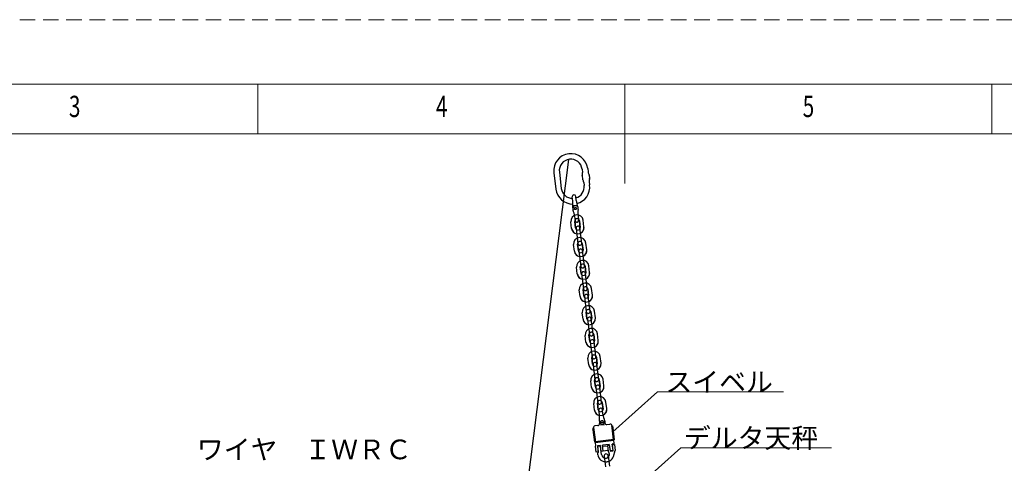
# Model space of a CAD drawing. Units: millimetres. Extents: x 0 to 18895, y 0 to 13362.
# Drawn here: x 5759 to 11760, y 10657 to 13362 of the extents above; entities that cross this region are included whole.
import ezdxf

# ---------------------------------------------------------------- set-up
doc = ezdxf.new("R2010")
doc.units = ezdxf.units.MM
doc.header["$LTSCALE"] = 11.25
doc.linetypes.add('DASHDOT', pattern=[50.5, 30, -9, 2.5, -9])
doc.linetypes.add('HIDDEN', pattern=[12.6, 8.4, -4.2])
for name, color, linetype, lineweight in [('10', 3, 'Continuous', 9), ('引出し線', 132, 'Continuous', 9), ('本体', 7, 'Continuous', 9)]:
    doc.layers.add(name, color=color, linetype=linetype, lineweight=lineweight)
doc.styles.get("Standard").update_dxf_attribs({"font": 'txt', "bigfont": 'bigfont'})

# ---------------------------------------------------------------- blocks, each defined once
blk = doc.blocks.new('*G26')
at = {"layer": '10', "color": 7, "linetype": 'Continuous', "lineweight": 9, "insert": (6059.6, 12768), "char_height": 129.622, "width": 67.997, "attachment_point": 7}
blk.add_mtext('{\\fＭＳ ゴシック;\\W0.714286;3}', dxfattribs=at)
blk = doc.blocks.new('*G27')
at = {"layer": '10', "color": 7, "linetype": 'Continuous', "lineweight": 9, "insert": (8296.6, 12768), "char_height": 129.622, "width": 74.078, "attachment_point": 7}
blk.add_mtext('{\\fＭＳ ゴシック;\\W0.714286;4}', dxfattribs=at)
blk = doc.blocks.new('*G28')
at = {"layer": '10', "color": 7, "linetype": 'Continuous', "lineweight": 9, "insert": (10531.6, 12768), "char_height": 129.622, "width": 67.997, "attachment_point": 7}
blk.add_mtext('{\\fＭＳ ゴシック;\\W0.714286;5}', dxfattribs=at)
blk = doc.blocks.new('*G54')
at = {"layer": '10', "color": 7, "linetype": 'Continuous', "lineweight": 9, "insert": (6059.6, 12768), "char_height": 129.622, "width": 67.997, "attachment_point": 7}
blk.add_mtext('{\\fＭＳ ゴシック;\\W0.714286;3}', dxfattribs=at)
blk = doc.blocks.new('*G55')
at = {"layer": '10', "color": 7, "linetype": 'Continuous', "lineweight": 9, "insert": (8296.6, 12768), "char_height": 129.622, "width": 74.078, "attachment_point": 7}
blk.add_mtext('{\\fＭＳ ゴシック;\\W0.714286;4}', dxfattribs=at)
blk = doc.blocks.new('*G56')
at = {"layer": '10', "color": 7, "linetype": 'Continuous', "lineweight": 9, "insert": (10531.6, 12768), "char_height": 129.622, "width": 67.997, "attachment_point": 7}
blk.add_mtext('{\\fＭＳ ゴシック;\\W0.714286;5}', dxfattribs=at)
blk = doc.blocks.new('*G82')
at = {"layer": '10', "color": 7, "linetype": 'Continuous', "lineweight": 9, "insert": (6059.6, 12768), "char_height": 129.622, "width": 67.997, "attachment_point": 7}
blk.add_mtext('{\\fＭＳ ゴシック;\\W0.714286;3}', dxfattribs=at)
blk = doc.blocks.new('*G83')
at = {"layer": '10', "color": 7, "linetype": 'Continuous', "lineweight": 9, "insert": (8296.6, 12768), "char_height": 129.622, "width": 74.078, "attachment_point": 7}
blk.add_mtext('{\\fＭＳ ゴシック;\\W0.714286;4}', dxfattribs=at)
blk = doc.blocks.new('*G84')
at = {"layer": '10', "color": 7, "linetype": 'Continuous', "lineweight": 9, "insert": (10531.6, 12768), "char_height": 129.622, "width": 67.997, "attachment_point": 7}
blk.add_mtext('{\\fＭＳ ゴシック;\\W0.714286;5}', dxfattribs=at)
blk = doc.blocks.new('_ARROWFILLED')
at = {"color": 0}
blk.add_solid([(0, 0), (-1, -0.167), (-1, 0.167), (0, 0)], dxfattribs=at)

msp = doc.modelspace()

# ---------------------------------------------------------------- linework, layer by layer
at = {"layer": '10', "color": 7, "linetype": 'Continuous', "lineweight": 9}
for p, q in [((7211.665, 12665.026), (7211.665, 12967.476)), ((7211.665, 12665.026), (7211.665, 12967.476)), ((7211.665, 12665.026), (7211.665, 12967.476)), ((9447.638, 12967.476), (9447.638, 12362.576)), ((9447.638, 12967.476), (9447.638, 12362.576)), ((9447.638, 12967.476), (9447.638, 12362.576)), ((11683.61, 12665.026), (11683.61, 12967.476)), ((11683.61, 12665.026), (11683.61, 12967.476)), ((11683.61, 12665.026), (11683.61, 12967.476)), ((18089.077, 12665.026), (806.198, 12665.026)), ((18089.077, 12665.026), (806.198, 12665.026)), ((18089.077, 12665.026), (806.198, 12665.026))]:
    msp.add_line(p, q, dxfattribs=at)
at = {"layer": '10', "color": 253, "linetype": 'HIDDEN', "lineweight": 9}
msp.add_lwpolyline([(0, 0), (18895.275, 0), (18895.275, 13361.659), (0, 13361.659), (0, 0)], dxfattribs=at)
msp.add_lwpolyline([(0, 0), (18895.275, 0), (18895.275, 13361.659), (0, 13361.659), (0, 0)], dxfattribs=at)
msp.add_lwpolyline([(0, 0), (18895.275, 0), (18895.275, 13361.659), (0, 13361.659), (0, 0)], dxfattribs=at)
at = {"layer": '10', "color": 7, "linetype": 'Continuous', "lineweight": 9}
msp.add_lwpolyline([(503.748, 394.182), (18391.527, 394.182), (18391.527, 12967.476), (503.748, 12967.476), (503.748, 394.182)], dxfattribs=at)
msp.add_lwpolyline([(503.748, 394.182), (18391.527, 394.182), (18391.527, 12967.476), (503.748, 12967.476), (503.748, 394.182)], dxfattribs=at)
msp.add_lwpolyline([(503.748, 394.182), (18391.527, 394.182), (18391.527, 12967.476), (503.748, 12967.476), (503.748, 394.182)], dxfattribs=at)
at = {"layer": '引出し線', "color": 3, "linetype": 'Continuous', "lineweight": 9}
for points in [[(9374.418, 10848.549), (9646.829, 11092.558), (10414.869, 11092.558)], [(9517.191, 10507.262), (9789.602, 10751.271), (10707.417, 10751.271)]]:
    msp.add_lwpolyline(points, dxfattribs=at)
at = {"layer": '本体', "color": 7, "linetype": 'Continuous', "lineweight": 30}
for p, q in [((9105.114, 12509.755), (8641.524, 8850.333)), ((9014.702, 12428.521), (9026.65, 12329.204)), ((9048.458, 12432.582), (9060.407, 12333.265)), ((9187.456, 12449.304), (9189.849, 12429.414)), ((9221.213, 12453.365), (9223.599, 12433.474)), ((9187.421, 12407.737), (9189.515, 12390.328)), ((9197.016, 12369.844), (9199.405, 12349.987)), ((9230.772, 12373.905), (9233.128, 12354.044)), ((9231.106, 12412.989), (9233.2, 12395.584)), ((9130.339, 12255.591), (9127.227, 12281.457)), ((9151.392, 12258.124), (9148.281, 12283.989)), ((9132.052, 12228.645), (9156.119, 12231.54)), ((9123.438, 12088.615), (9118.498, 12129.019)), ((9141.582, 12162.137), (9144.696, 12136.256)), ((9141.582, 12162.137), (9144.696, 12136.256)), ((9147.245, 12091.548), (9142.305, 12131.953)), ((9142.305, 12131.953), (9147.245, 12091.548)), ((9162.635, 12164.669), (9165.749, 12138.788)), ((9162.635, 12164.669), (9165.749, 12138.788)), ((9176.106, 12095.076), (9171.166, 12135.481)), ((9171.166, 12135.481), (9176.106, 12095.076)), ((9198.475, 12097.788), (9193.536, 12138.193)), ((9150.484, 12089.015), (9161.775, 11996.661)), ((9184.863, 11999.483), (9173.572, 12091.837)), ((9140.374, 11950.084), (9135.434, 11990.488)), ((9164.181, 11953.017), (9159.241, 11993.422)), ((9159.241, 11993.422), (9164.181, 11953.017)), ((9167.42, 11950.484), (9178.71, 11858.13)), ((9193.042, 11956.545), (9188.102, 11996.95)), ((9188.102, 11996.95), (9193.042, 11956.545)), ((9201.799, 11860.952), (9190.508, 11953.306)), ((9215.411, 11959.257), (9210.472, 11999.662)), ((9158.028, 11811.663), (9153.089, 11852.068)), ((9181.117, 11814.486), (9176.177, 11854.891)), ((9176.177, 11854.891), (9181.117, 11814.486)), ((9209.977, 11818.014), (9205.038, 11858.419)), ((9205.038, 11858.419), (9209.977, 11818.014)), ((9233.066, 11820.837), (9228.126, 11861.242)), ((9184.356, 11811.953), (9195.646, 11719.599)), ((9218.735, 11722.421), (9207.444, 11814.775)), ((9174.964, 11673.132), (9170.024, 11713.537)), ((9198.053, 11675.955), (9193.113, 11716.36)), ((9193.113, 11716.36), (9198.053, 11675.955)), ((9226.913, 11679.483), (9221.974, 11719.888)), ((9221.974, 11719.888), (9226.913, 11679.483)), ((9250.002, 11682.306), (9245.062, 11722.711)), ((9201.291, 11673.422), (9212.582, 11581.068)), ((9235.671, 11583.89), (9224.38, 11676.244)), ((9267.964, 11543.84), (9263.025, 11584.245)), ((9192.927, 11534.667), (9187.987, 11575.072)), ((9216.734, 11537.6), (9211.794, 11578.005)), ((9211.794, 11578.005), (9216.734, 11537.6)), ((9219.973, 11535.067), (9231.263, 11442.713)), ((9245.594, 11541.129), (9240.655, 11581.533)), ((9240.655, 11581.533), (9245.594, 11541.129)), ((9254.352, 11445.536), (9243.061, 11537.89)), ((9210.581, 11396.247), (9205.642, 11436.652)), ((9233.67, 11399.069), (9228.73, 11439.474)), ((9228.73, 11439.474), (9233.67, 11399.069)), ((9262.53, 11402.598), (9257.591, 11443.002)), ((9257.591, 11443.002), (9262.53, 11402.598)), ((9285.619, 11405.42), (9280.679, 11445.825)), ((9236.909, 11396.536), (9248.199, 11304.182)), ((9271.288, 11307.005), (9259.997, 11399.359)), ((9227.517, 11257.716), (9222.577, 11298.121)), ((9250.606, 11260.538), (9245.666, 11300.943)), ((9245.666, 11300.943), (9250.606, 11260.538)), ((9279.466, 11264.067), (9274.527, 11304.472)), ((9274.527, 11304.472), (9279.466, 11264.067)), ((9302.555, 11266.889), (9297.615, 11307.294)), ((9253.844, 11258.005), (9265.135, 11165.651)), ((9288.224, 11168.474), (9276.933, 11260.828)), ((9268.127, 11122.034), (9263.188, 11162.439)), ((9263.188, 11162.439), (9268.127, 11122.034)), ((9296.988, 11125.563), (9292.048, 11165.968)), ((9292.048, 11165.968), (9296.988, 11125.563)), ((9320.076, 11128.385), (9315.137, 11168.79)), ((9245.039, 11119.212), (9240.099, 11159.617)), ((9271.366, 11119.501), (9282.657, 11027.147)), ((9305.745, 11029.97), (9294.455, 11122.324)), ((9262.56, 10980.708), (9257.621, 11021.113)), ((9285.649, 10983.531), (9280.709, 11023.935)), ((9280.709, 11023.935), (9285.649, 10983.531)), ((9314.51, 10987.059), (9309.57, 11027.464)), ((9309.57, 11027.464), (9314.51, 10987.059)), ((9314.242, 10956.143), (9310.999, 10983.103)), ((9337.598, 10989.881), (9332.658, 11030.286)), ((9292.299, 10953.503), (9289.055, 10980.463)), ((9283.359, 10886.597), (9265.529, 10884.452)), ((9292.403, 10908.812), (9293.519, 10899.536)), ((9323.616, 10891.478), (9298.53, 10888.46)), ((9324.741, 10912.703), (9325.857, 10903.426)), ((9338.796, 10893.267), (9357.058, 10895.464)), ((9265.765, 10785.1), (9268.56, 10761.868)), ((9273.015, 10724.836), (9268.56, 10761.868)), ((9299.743, 10765.619), (9280.109, 10763.257)), ((9280.109, 10763.257), (9284.565, 10726.225)), ((9280.943, 10756.328), (9281.521, 10756.397)), ((9299.722, 10760.93), (9281.243, 10758.707)), ((9281.243, 10758.707), (9285.698, 10721.675)), ((9304.177, 10723.898), (9299.722, 10760.93)), ((9304.198, 10728.587), (9299.743, 10765.619)), ((9300, 10758.62), (9300.577, 10758.69)), ((9352.87, 10772.011), (9311.293, 10767.009)), ((9315.748, 10729.977), (9311.293, 10767.009)), ((9312.126, 10760.079), (9341.577, 10763.622)), ((9341.299, 10765.932), (9352.849, 10767.322)), ((9341.299, 10765.932), (9345.755, 10728.9)), ((9352.849, 10767.322), (9357.304, 10730.29)), ((9352.87, 10772.011), (9357.326, 10734.979)), ((9353.127, 10765.012), (9353.704, 10765.081)), ((9383.188, 10775.658), (9371.349, 10774.234)), ((9374.814, 10774.651), (9371.349, 10774.234)), ((9375.805, 10737.202), (9371.349, 10774.234)), ((9372.183, 10767.304), (9372.761, 10767.374)), ((9372.483, 10769.684), (9384.032, 10771.073)), ((9376.938, 10732.652), (9372.483, 10769.684)), ((9383.188, 10775.658), (9380.393, 10798.891)), ((9384.032, 10771.073), (9388.487, 10734.041)), ((9284.565, 10726.225), (9273.015, 10724.836)), ((9282.233, 10721.258), (9285.698, 10721.675)), ((9283.761, 10708.554), (9282.233, 10721.258)), ((9284.287, 10728.535), (9284.864, 10728.605)), ((9303.343, 10730.828), (9303.921, 10730.897)), ((9305.705, 10711.194), (9304.177, 10723.898)), ((9315.748, 10729.977), (9304.198, 10728.587)), ((9315.47, 10732.287), (9344.921, 10735.83)), ((9321.088, 10699.224), (9328.755, 10635.49)), ((9346.902, 10702.33), (9354.569, 10638.596)), ((9356.47, 10737.219), (9357.048, 10737.289)), ((9357.304, 10730.29), (9376.938, 10732.652)), ((9357.326, 10734.979), (9375.805, 10737.202)), ((9375.527, 10739.512), (9376.104, 10739.581)), ((9377.924, 10698.933), (9388.487, 10734.041))]:
    msp.add_line(p, q, dxfattribs=at)
at = {"layer": '本体', "color": 7, "linetype": 'Continuous', "lineweight": 50}
for p, q in [((9256.774, 10859.832), (9255.369, 10871.513)), ((9371.402, 10873.623), (9369.997, 10885.304)), ((9380.393, 10798.891), (9371.402, 10873.623)), ((9265.765, 10785.1), (9256.774, 10859.832)), ((9380.393, 10798.891), (9265.765, 10785.1))]:
    msp.add_line(p, q, dxfattribs=at)
at = {"layer": '本体', "color": 7, "linetype": 'DASHDOT', "lineweight": 9}
msp.add_line((9312.126, 10760.079), (9341.577, 10763.622), dxfattribs=at)
for centre, radius in [((9146.485, 12210.147), 6.696), ((9146.485, 12210.147), 6.696), ((9308.572, 10910.757), 6.98), ((9308.572, 10910.757), 6.98)]:
    msp.add_circle(centre, radius, dxfattribs=at)
at = {"layer": '本体', "color": 7, "linetype": 'Continuous', "lineweight": 30}
for centre, radius in [((9146.485, 12210.147), 6.696), ((9146.485, 12210.147), 6.696), ((9308.572, 10910.757), 6.98), ((9308.572, 10910.757), 6.98)]:
    msp.add_circle(centre, radius, dxfattribs=at)
at = {"layer": '本体', "color": 7, "linetype": 'HIDDEN', "lineweight": 9}
for centre, radius in [((9173.319, 11998.072), 11.63), ((9190.255, 11859.541), 11.63), ((9207.19, 11721.01), 11.63), ((9224.126, 11582.479), 11.63), ((9242.808, 11444.124), 11.63), ((9259.743, 11305.593), 11.63), ((9276.679, 11167.062), 11.63), ((9294.201, 11028.559), 11.63), ((9300.027, 10981.783), 11.051)]:
    msp.add_circle(centre, radius, dxfattribs=at)
at = {"layer": '本体', "color": 7, "linetype": 'Continuous', "lineweight": 30}
for centre, radius, start, end in [((9117.957, 12440.943), 104, 6.86, 186.86), ((9117.957, 12440.943), 70, 6.86, 186.86), ((9148.947, 12424.175), 41.236, 339.9645103, 7.2994615), ((9264.371, 12438.02), 41.025, 186.3612124, 213.8377516), ((9192.385, 12408.334), 5, 159.9645103, 186.86), ((9194.479, 12390.925), 5, 186.86, 213.7845015), ((9156.131, 12365.268), 41.14, 6.3860351, 33.7845015), ((9226.142, 12412.391), 5, 6.86, 33.8377516), ((9271.545, 12379.16), 41.11, 159.9264783, 187.3446942), ((9228.236, 12394.987), 5, 339.9264783, 6.86), ((9129.906, 12341.626), 103.966, 186.86, 270.8921716), ((9129.906, 12341.626), 70, 186.86, 268.7739514), ((9129.906, 12341.626), 70, 286.1988613, 6.86), ((9129.906, 12341.626), 103.966, 283.6568535, 6.86), ((9137.753, 12282.726), 10.603, 96.86, 186.86), ((9137.754, 12282.723), 10.603, 96.86, 186.86), ((8964.127, 12235.595), 167.41, 353.4069719, 6.86), ((9137.753, 12282.726), 10.603, 6.86, 96.86), ((9137.754, 12282.723), 10.603, 6.86, 96.86), ((9317.604, 12278.12), 167.41, 186.86, 200.3130281), ((9146.416, 12210.139), 17.297, 338.8118582, 215.1258548), ((8975.37, 12142.14), 167.41, 6.86, 20.3130281), ((9328.847, 12184.666), 167.41, 173.4069719, 186.86), ((9156.017, 12133.606), 37.798, 6.97, 186.97), ((9156.43, 12133.758), 14.538, 96.86, 186.86), ((9156.736, 12133.717), 14.538, 6.97, 186.97), ((9155.222, 12137.522), 10.603, 186.86, 276.86), ((9155.222, 12137.522), 10.603, 186.86, 276.86), ((9156.017, 12133.606), 37.798, 6.97, 96.97), ((9155.222, 12137.522), 10.603, 276.86, 6.86), ((9155.222, 12137.522), 10.603, 276.86, 6.86), ((9160.957, 12093.201), 37.798, 186.97, 259.0497869), ((9160.957, 12093.201), 37.798, 190.747854, 259.0497869), ((9161.675, 12093.312), 14.538, 186.97, 223.8398976), ((9161.675, 12093.312), 14.538, 198.506959, 223.8398976), ((9162.028, 12090.426), 11.63, 96.97, 186.97), ((9162.028, 12090.426), 11.63, 6.97, 96.97), ((9162.028, 12090.426), 11.63, 6.97, 96.97), ((9161.675, 12093.312), 14.538, 330.1001024, 6.97), ((9161.675, 12093.312), 14.538, 330.1001024, 355.433041), ((9160.957, 12093.201), 37.798, 294.8902131, 6.97), ((9160.957, 12093.201), 37.798, 294.8902131, 3.188145), ((9172.953, 11995.075), 37.798, 6.97, 186.97), ((9173.672, 11995.186), 14.538, 6.97, 186.97), ((9173.672, 11995.186), 14.538, 96.97, 186.97), ((9172.953, 11995.075), 37.798, 6.97, 96.97), ((9173.672, 11995.186), 14.538, 6.97, 96.97), ((9177.892, 11954.67), 37.798, 186.97, 259.0497869), ((9177.892, 11954.67), 37.798, 190.747854, 259.0497869), ((9173.319, 11998.072), 11.63, 186.97, 276.97), ((9178.611, 11954.781), 14.538, 186.97, 223.8398976), ((9178.611, 11954.781), 14.538, 198.506959, 223.8398976), ((9178.964, 11951.895), 11.63, 96.97, 186.97), ((9173.319, 11998.072), 11.63, 276.97, 6.97), ((9178.245, 11951.784), 11.63, 6.97, 96.97), ((9178.964, 11951.895), 11.63, 6.97, 96.97), ((9178.964, 11951.895), 11.63, 6.97, 96.97), ((9178.611, 11954.781), 14.538, 330.1001024, 6.97), ((9178.611, 11954.781), 14.538, 330.1001024, 355.433041), ((9177.892, 11954.67), 37.798, 294.8902131, 6.97), ((9177.892, 11954.67), 37.798, 294.8902131, 3.188145), ((9190.607, 11856.655), 37.798, 6.97, 186.97), ((9190.607, 11856.655), 37.798, 6.97, 96.97), ((9190.607, 11856.655), 14.538, 6.97, 186.97), ((9190.607, 11856.655), 14.538, 96.97, 186.97), ((9190.255, 11859.541), 11.63, 186.97, 276.97), ((9195.9, 11813.364), 11.63, 96.97, 186.97), ((9190.607, 11856.655), 14.538, 6.97, 96.97), ((9190.255, 11859.541), 11.63, 276.97, 6.97), ((9195.9, 11813.364), 11.63, 6.97, 96.97), ((9195.9, 11813.364), 11.63, 6.97, 96.97), ((9195.547, 11816.25), 37.798, 186.97, 259.0497869), ((9195.547, 11816.25), 37.798, 190.747854, 259.0497869), ((9195.547, 11816.25), 14.538, 186.97, 223.8398976), ((9195.547, 11816.25), 14.538, 198.506959, 223.8398976), ((9195.547, 11816.25), 14.538, 330.1001024, 6.97), ((9195.547, 11816.25), 14.538, 330.1001024, 355.433041), ((9195.547, 11816.25), 37.798, 294.8902131, 6.97), ((9195.547, 11816.25), 37.798, 294.8902131, 3.188145), ((9207.543, 11718.124), 37.798, 6.97, 186.97), ((9207.543, 11718.124), 14.538, 6.97, 186.97), ((9207.543, 11718.124), 14.538, 96.97, 186.97), ((9207.19, 11721.01), 11.63, 186.97, 276.97), ((9207.543, 11718.124), 37.798, 6.97, 96.97), ((9207.543, 11718.124), 14.538, 6.97, 96.97), ((9207.19, 11721.01), 11.63, 276.97, 6.97), ((9212.483, 11677.719), 37.798, 186.97, 259.0497869), ((9212.483, 11677.719), 37.798, 190.747854, 259.0497869), ((9212.483, 11677.719), 14.538, 186.97, 223.8398976), ((9212.483, 11677.719), 14.538, 198.506959, 223.8398976), ((9212.836, 11674.833), 11.63, 96.97, 186.97), ((9212.836, 11674.833), 11.63, 6.97, 96.97), ((9212.836, 11674.833), 11.63, 6.97, 96.97), ((9212.483, 11677.719), 14.538, 330.1001024, 6.97), ((9212.483, 11677.719), 14.538, 330.1001024, 355.433041), ((9212.483, 11677.719), 37.798, 294.8902131, 6.97), ((9212.483, 11677.719), 37.798, 294.8902131, 3.188145), ((9225.506, 11579.659), 37.798, 6.97, 186.97), ((9226.225, 11579.769), 14.538, 6.97, 186.97), ((9225.506, 11579.659), 37.798, 6.97, 96.97), ((9226.225, 11579.769), 14.538, 6.97, 96.97), ((9224.126, 11582.479), 11.63, 276.97, 6.97), ((9230.445, 11539.254), 37.798, 186.97, 259.0497869), ((9230.445, 11539.254), 37.798, 190.747854, 259.0497869), ((9224.126, 11582.479), 11.63, 186.97, 276.97), ((9231.164, 11539.364), 14.538, 186.97, 223.8398976), ((9231.164, 11539.364), 14.538, 198.506959, 223.8398976), ((9231.517, 11536.478), 11.63, 96.97, 186.97), ((9230.798, 11536.368), 11.63, 6.97, 96.97), ((9231.517, 11536.478), 11.63, 6.97, 96.97), ((9231.517, 11536.478), 11.63, 6.97, 96.97), ((9231.164, 11539.364), 14.538, 330.1001024, 6.97), ((9231.164, 11539.364), 14.538, 330.1001024, 355.433041), ((9230.445, 11539.254), 37.798, 294.8902131, 6.97), ((9230.445, 11539.254), 37.798, 294.8902131, 3.188145), ((9243.16, 11441.238), 37.798, 6.97, 186.97), ((9243.16, 11441.238), 37.798, 6.97, 96.97), ((9243.16, 11441.238), 14.538, 6.97, 186.97), ((9243.16, 11441.238), 14.538, 96.97, 186.97), ((9242.808, 11444.124), 11.63, 186.97, 276.97), ((9248.453, 11397.947), 11.63, 96.97, 186.97), ((9243.16, 11441.238), 14.538, 6.97, 96.97), ((9242.808, 11444.124), 11.63, 276.97, 6.97), ((9248.453, 11397.947), 11.63, 6.97, 96.97), ((9248.453, 11397.947), 11.63, 6.97, 96.97), ((9248.1, 11400.833), 14.538, 330.1001024, 6.97), ((9248.1, 11400.833), 37.798, 294.8902131, 6.97), ((9248.1, 11400.833), 37.798, 294.8902131, 3.188145), ((9248.1, 11400.833), 37.798, 186.97, 259.0497869), ((9248.1, 11400.833), 37.798, 190.747854, 259.0497869), ((9248.1, 11400.833), 14.538, 186.97, 223.8398976), ((9248.1, 11400.833), 14.538, 198.506959, 223.8398976), ((9248.1, 11400.833), 14.538, 330.1001024, 355.433041), ((9260.096, 11302.707), 37.798, 6.97, 186.97), ((9260.096, 11302.707), 14.538, 6.97, 186.97), ((9260.096, 11302.707), 14.538, 96.97, 186.97), ((9259.743, 11305.593), 11.63, 186.97, 276.97), ((9260.096, 11302.707), 37.798, 6.97, 96.97), ((9260.096, 11302.707), 14.538, 6.97, 96.97), ((9259.743, 11305.593), 11.63, 276.97, 6.97), ((9265.036, 11262.303), 37.798, 186.97, 259.0497869), ((9265.036, 11262.303), 37.798, 190.747854, 259.0497869), ((9265.036, 11262.303), 14.538, 186.97, 223.8398976), ((9265.036, 11262.303), 14.538, 198.506959, 223.8398976), ((9265.389, 11259.416), 11.63, 96.97, 186.97), ((9265.389, 11259.416), 11.63, 6.97, 96.97), ((9265.389, 11259.416), 11.63, 6.97, 96.97), ((9265.036, 11262.303), 14.538, 330.1001024, 6.97), ((9265.036, 11262.303), 14.538, 330.1001024, 355.433041), ((9265.036, 11262.303), 37.798, 294.8902131, 6.97), ((9265.036, 11262.303), 37.798, 294.8902131, 3.188145), ((9277.618, 11164.203), 37.798, 6.97, 186.97), ((9277.618, 11164.203), 14.538, 6.97, 186.97), ((9276.679, 11167.062), 11.63, 186.97, 276.97), ((9277.618, 11164.203), 37.798, 6.97, 96.97), ((9277.618, 11164.203), 14.538, 6.97, 96.97), ((9276.679, 11167.062), 11.63, 276.97, 6.97), ((9282.558, 11123.799), 37.798, 186.97, 259.0497869), ((9282.558, 11123.799), 37.798, 190.747854, 259.0497869), ((9282.558, 11123.799), 14.538, 186.97, 223.8398976), ((9282.558, 11123.799), 14.538, 198.506959, 223.8398976), ((9282.91, 11120.913), 11.63, 96.97, 186.97), ((9282.91, 11120.913), 11.63, 6.97, 96.97), ((9282.91, 11120.913), 11.63, 6.97, 96.97), ((9282.558, 11123.799), 14.538, 330.1001024, 6.97), ((9282.558, 11123.799), 14.538, 330.1001024, 355.433041), ((9282.558, 11123.799), 37.798, 294.8902131, 6.97), ((9282.558, 11123.799), 37.798, 294.8902131, 3.188145), ((9295.14, 11025.7), 37.798, 6.97, 186.97), ((9295.14, 11025.7), 37.798, 6.97, 96.97), ((9295.14, 11025.7), 14.538, 6.97, 186.97), ((9294.201, 11028.559), 11.63, 186.97, 276.97), ((9300.079, 10985.295), 14.538, 186.97, 223.8398976), ((9300.027, 10981.783), 11.051, 96.86, 186.86), ((9295.14, 11025.7), 14.538, 6.97, 96.97), ((9294.201, 11028.559), 11.63, 276.97, 6.97), ((9300.027, 10981.783), 11.051, 6.86, 96.86), ((9300.079, 10985.295), 14.538, 330.1001024, 6.97), ((9300.079, 10985.295), 14.538, 330.1001024, 355.433041), ((9300.079, 10985.295), 37.798, 294.8902131, 6.97), ((9300.079, 10985.295), 37.798, 294.8902131, 3.188145), ((9300.079, 10985.295), 37.798, 186.97, 259.0497869), ((9300.079, 10985.295), 37.798, 190.747854, 259.0497869), ((9300.079, 10985.295), 14.538, 198.506959, 223.8398976), ((9119.058, 10932.662), 174.49, 353.4069719, 6.86), ((9487.483, 10976.985), 174.49, 186.86, 200.3130281), ((9266.919, 10872.903), 11.633, 96.86, 186.86), ((9281.969, 10898.147), 11.633, 276.86, 6.86), ((9308.572, 10910.757), 16.286, 173.4069719, 20.3130281), ((9308.572, 10910.757), 16.286, 186.86, 6.86), ((9337.406, 10904.816), 11.633, 186.86, 276.86), ((9358.447, 10883.914), 11.633, 6.86, 96.86), ((9332.269, 10714.39), 48.857, 186.86, 276.86), ((9332.269, 10714.39), 26.755, 186.86, 276.86), ((9333.995, 10700.777), 13, 96.86, 186.86), ((9333.995, 10700.777), 13, 276.86, 96.86), ((9329.914, 10711.043), 23.871, 283.4445009, 48.4264956), ((9333.367, 10712.339), 46.531, 298.1626087, 343.2554741), ((9332.269, 10714.39), 48.857, 276.86, 298.1626087)]:
    msp.add_arc(centre, radius, start, end, dxfattribs=at)
at = {"layer": '本体', "color": 7, "linetype": 'Continuous', "lineweight": 9}
msp.add_arc((9156.736, 12133.717), 14.538, 6.97, 186.97, dxfattribs=at)
at = {"layer": '本体', "color": 7, "linetype": 'HIDDEN', "lineweight": 9}
for centre, radius, start, end in [((9161.675, 12093.312), 14.538, 223.8398976, 330.1001024), ((9160.957, 12093.201), 37.798, 259.0497869, 294.8902131), ((9161.675, 12093.312), 37.798, 259.0497869, 294.8902131), ((9173.319, 11998.072), 11.63, 186.97, 96.97), ((9178.611, 11954.781), 14.538, 223.8398976, 330.1001024), ((9177.892, 11954.67), 37.798, 259.0497869, 294.8902131), ((9190.255, 11859.541), 11.63, 186.97, 96.97), ((9195.547, 11816.25), 14.538, 223.8398976, 330.1001024), ((9195.547, 11816.25), 37.798, 259.0497869, 294.8902131), ((9207.19, 11721.01), 11.63, 186.97, 96.97), ((9212.483, 11677.719), 14.538, 223.8398976, 330.1001024), ((9212.483, 11677.719), 37.798, 259.0497869, 294.8902131), ((9231.164, 11539.364), 14.538, 223.8398976, 330.1001024), ((9230.445, 11539.254), 37.798, 259.0497869, 294.8902131), ((9242.808, 11444.124), 11.63, 186.97, 96.97), ((9248.1, 11400.833), 14.538, 223.8398976, 330.1001024), ((9248.1, 11400.833), 37.798, 259.0497869, 294.8902131), ((9259.743, 11305.593), 11.63, 186.97, 96.97), ((9265.036, 11262.303), 14.538, 223.8398976, 330.1001024), ((9265.036, 11262.303), 37.798, 259.0497869, 294.8902131), ((9282.558, 11123.799), 14.538, 223.8398976, 330.1001024), ((9282.558, 11123.799), 37.798, 259.0497869, 294.8902131), ((9300.079, 10985.295), 14.538, 223.8398976, 330.1001024), ((9300.079, 10985.295), 37.798, 259.0497869, 294.8902131)]:
    msp.add_arc(centre, radius, start, end, dxfattribs=at)

# ---------------------------------------------------------------- block references
for name in ['*G26', '*G54', '*G82', '*G27', '*G55', '*G83', '*G28', '*G56', '*G84']:
    msp.add_blockref(name, (0, 0))
at = {"layer": '引出し線', "color": 3, "linetype": 'Continuous', "lineweight": 9, "xscale": 90, "yscale": 90, "zscale": 90, "rotation": 221.8520726552715}
msp.add_blockref('_ARROWFILLED', (9374.418, 10848.549), dxfattribs=at)

# ---------------------------------------------------------------- texts
at = {"layer": '引出し線', "color": 3, "linetype": 'Continuous', "lineweight": 9, "char_height": 120, "attachment_point": 7}
for s, insert in [('\\fＭＳ 明朝;\\W1;スイベル', (9694.869, 11092.558)), ('\\fＭＳ 明朝;\\W1;デルタ天秤', (9807.417, 10751.271)), ('\\fＭＳ 明朝;\\W1;ワイヤ\u3000ＩＷＲＣ', (6839.118, 10681.273))]:
    msp.add_mtext(s, dxfattribs=dict(at, insert=insert))

doc.saveas('drawing.dxf')
